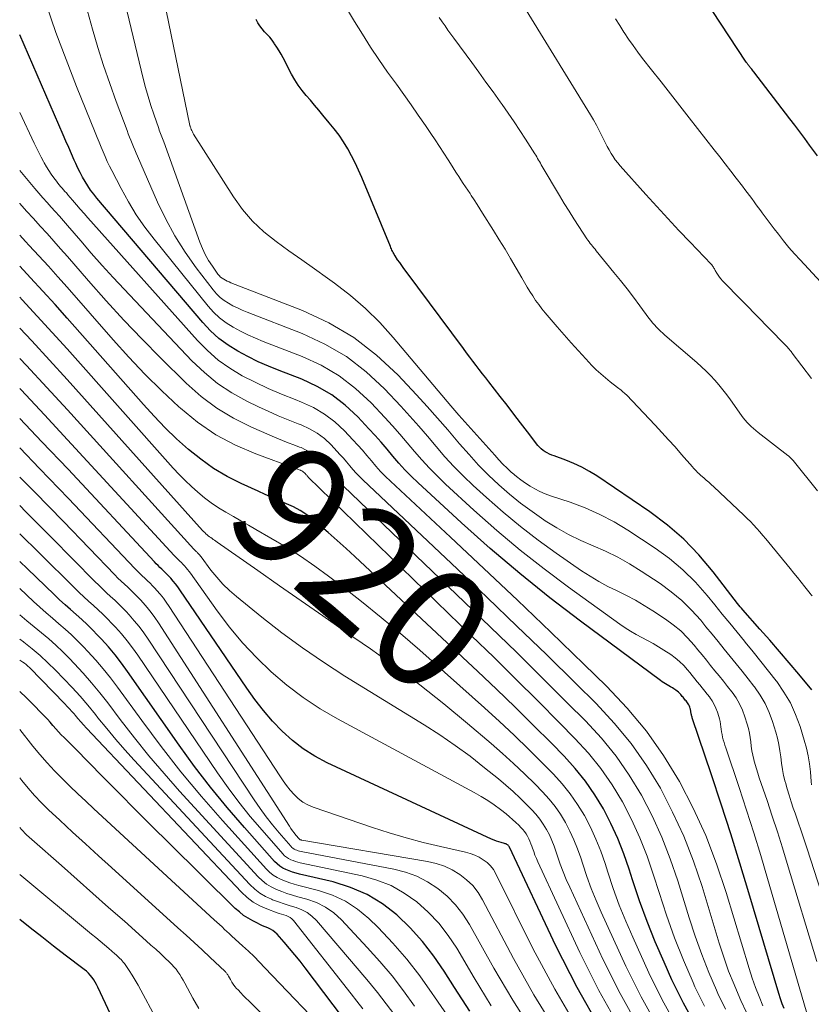
# Model space of a CAD drawing. Units: feet. Extents: x 1955000 to 1960000, y 540000 to 545002.
# Drawn here: x 1955000 to 1955131, y 542208 to 542371 of the extents above; entities that cross this region are included whole.
import ezdxf
from ezdxf.enums import TextEntityAlignment as Align

# ---------------------------------------------------------------- set-up
doc = ezdxf.new("R2010")
doc.units = ezdxf.units.FT
doc.header["$LTSCALE"] = 100
doc.header["$MEASUREMENT"] = 0
for name, color, linetype, lineweight in [('CONTOUR INDEX', 32, 'Continuous', 25), ('CONTOUR INDEX LABEL', 7, 'Continuous', 15), ('CONTOUR INTERMEDIATE', 40, 'Continuous', 15)]:
    doc.layers.add(name, color=color, linetype=linetype, lineweight=lineweight)
doc.styles.add('slant', font='romans.shx', dxfattribs={"oblique": 14.999978})

msp = doc.modelspace()

# ---------------------------------------------------------------- linework, layer by layer
at = {"layer": 'CONTOUR INDEX', "flags": 128}
for points, elevation in [([(1955131.18, 542260.51), (1955129.03, 542263.07), (1955127.43, 542264.95), (1955125.82, 542266.83), (1955124.19, 542268.69), (1955122.55, 542270.55), (1955119.72, 542273.73), (1955119.5, 542273.99), (1955119.28, 542274.25), (1955119.06, 542274.51), (1955118.85, 542274.78), (1955114.82, 542280.04), (1955112.48, 542282.81), (1955109.98, 542285.41), (1955107.24, 542287.76), (1955104.34, 542289.93), (1955095.56, 542295.89), (1955094.33, 542296.65), (1955093.08, 542297.35), (1955091.77, 542297.96), (1955090.43, 542298.5), (1955088.48, 542299.21), (1955088.1, 542299.36), (1955087.72, 542299.52), (1955087.36, 542299.7), (1955087, 542299.9), (1955086.66, 542300.12), (1955086.34, 542300.37), (1955086.06, 542300.65), (1955085.79, 542300.96), (1955084.06, 542303.22), (1955082.94, 542304.68), (1955081.82, 542306.14), (1955080.7, 542307.59), (1955079.57, 542309.04), (1955077.69, 542311.45), (1955077.16, 542312.13), (1955076.63, 542312.82), (1955076.09, 542313.51), (1955075.56, 542314.2), (1955075.03, 542314.89), (1955074.51, 542315.58), (1955073.98, 542316.28), (1955073.46, 542316.97), (1955063.97, 542329.73), (1955063.61, 542330.22), (1955063.26, 542330.71), (1955062.92, 542331.21), (1955062.58, 542331.7), (1955062.15, 542332.35), (1955062.03, 542332.53), (1955061.93, 542332.72), (1955061.83, 542332.9), (1955061.73, 542333.09), (1955061.64, 542333.29), (1955061.55, 542333.48), (1955061.47, 542333.68), (1955061.39, 542333.87), (1955056.65, 542345.33), (1955056.12, 542346.54), (1955055.56, 542347.74), (1955054.95, 542348.91), (1955054.31, 542350.07), (1955053.61, 542351.19), (1955052.88, 542352.29), (1955052.09, 542353.35), (1955051.27, 542354.38), (1955050.21, 542355.63), (1955049.52, 542356.45), (1955048.83, 542357.26), (1955048.13, 542358.08), (1955047.43, 542358.88), (1955046.76, 542359.71), (1955046.13, 542360.57), (1955045.56, 542361.47), (1955045.03, 542362.39), (1955043.61, 542365.12), (1955043.29, 542365.72), (1955042.95, 542366.3), (1955042.59, 542366.87), (1955042.21, 542367.44), (1955042.16, 542367.52), (1955041.79, 542368.02), (1955041.4, 542368.51), (1955040.99, 542368.98), (1955040.56, 542369.44), (1955040.15, 542369.91), (1955039.77, 542370.4), (1955039.44, 542370.93), (1955039.15, 542371.47)], 960), ([(1955132.09, 542348.89), (1955130.8, 542350.65), (1955129.99, 542351.75), (1955129.17, 542352.85), (1955128.34, 542353.95), (1955127.51, 542355.04), (1955121.56, 542362.78), (1955121.45, 542362.93), (1955121.33, 542363.08), (1955121.21, 542363.23), (1955121.09, 542363.38), (1955120.96, 542363.54), (1955120.91, 542363.61), (1955120.85, 542363.68), (1955120.79, 542363.75), (1955120.74, 542363.82), (1955120.68, 542363.89), (1955120.63, 542363.96), (1955120.57, 542364.03), (1955120.52, 542364.1), (1955120.45, 542364.19), (1955120.4, 542364.27), (1955120.34, 542364.35), (1955120.29, 542364.42), (1955114.68, 542372.95)], 980), ([(1955126.58, 542207.71), (1955126.26, 542208.52), (1955125.97, 542209.35), (1955125.7, 542210.19), (1955120.75, 542226.88), (1955119.26, 542231.78), (1955117.74, 542236.67), (1955116.17, 542241.54), (1955114.56, 542246.4), (1955111.37, 542255.85), (1955111.33, 542255.98), (1955111.29, 542256.11), (1955111.25, 542256.24), (1955111.22, 542256.37), (1955111.19, 542256.5), (1955111.16, 542256.63), (1955111.14, 542256.76), (1955111.13, 542256.89), (1955111.11, 542257.02), (1955111.09, 542257.14), (1955111.06, 542257.27), (1955111.03, 542257.4), (1955110.96, 542257.61), (1955110.89, 542257.8), (1955110.81, 542257.98), (1955110.7, 542258.16), (1955110.59, 542258.32), (1955110.46, 542258.49), (1955110.34, 542258.65), (1955110.21, 542258.8), (1955110.09, 542258.95), (1955109.96, 542259.1), (1955109.84, 542259.25), (1955109.72, 542259.41), (1955109.59, 542259.56), (1955109.48, 542259.69), (1955109.3, 542259.9), (1955109.1, 542260.1), (1955108.88, 542260.28), (1955108.65, 542260.45), (1955108.34, 542260.65), (1955108.07, 542260.83), (1955107.78, 542261), (1955107.5, 542261.17), (1955107.21, 542261.33), (1955106.92, 542261.49), (1955106.64, 542261.66), (1955106.36, 542261.84), (1955106.09, 542262.03), (1955092.86, 542271.84), (1955087.78, 542275.74), (1955082.79, 542279.74), (1955077.92, 542283.89), (1955073.14, 542288.15), (1955065.94, 542294.79), (1955064.85, 542295.83), (1955063.8, 542296.91), (1955062.78, 542298.03), (1955061.8, 542299.17), (1955060.83, 542300.33), (1955059.85, 542301.48), (1955058.84, 542302.6), (1955057.82, 542303.72), (1955055.97, 542305.68), (1955053.9, 542307.61), (1955051.69, 542309.32), (1955049.27, 542310.71), (1955046.71, 542311.9), (1955042.98, 542313.33), (1955041.22, 542314.05), (1955039.48, 542314.81), (1955037.78, 542315.65), (1955036.1, 542316.55), (1955034.5, 542317.55), (1955032.99, 542318.67), (1955031.61, 542319.93), (1955030.31, 542321.3), (1955012.78, 542341.9), (1955012.25, 542342.55), (1955011.74, 542343.23), (1955011.27, 542343.92), (1955010.82, 542344.64), (1955010.4, 542345.37), (1955010, 542346.12), (1955009.62, 542346.87), (1955009.27, 542347.64), (1955009.03, 542348.19), (1955008.57, 542349.23), (1955008.11, 542350.28), (1955007.66, 542351.33), (1955007.2, 542352.38), (1955000, 542368.93)], 940), ([(1955111.97, 542204.9), (1955109.91, 542208.64), (1955108.01, 542212.48), (1955106.69, 542215.4), (1955105.24, 542218.75), (1955103.88, 542222.13), (1955102.64, 542225.57), (1955101.49, 542229.03), (1955100.94, 542230.78), (1955100.05, 542233.36), (1955099.05, 542235.9), (1955097.91, 542238.37), (1955096.66, 542240.79), (1955095.24, 542243.12), (1955093.7, 542245.36), (1955091.99, 542247.46), (1955090.16, 542249.48), (1955088.04, 542251.64), (1955085.04, 542254.65), (1955082.02, 542257.64), (1955078.96, 542260.59), (1955075.87, 542263.51), (1955055.51, 542282.58), (1955054.06, 542283.91), (1955052.59, 542285.23), (1955051.1, 542286.52), (1955049.6, 542287.8), (1955048.54, 542288.67), (1955047.52, 542289.44), (1955046.46, 542290.15), (1955045.34, 542290.76), (1955044.18, 542291.3), (1955042.99, 542291.8), (1955041.81, 542292.31), (1955040.63, 542292.83), (1955039.46, 542293.36), (1955036.67, 542294.63), (1955034.34, 542295.82), (1955032.09, 542297.14), (1955029.97, 542298.65), (1955027.93, 542300.29), (1955025.99, 542302.06), (1955024.1, 542303.88), (1955022.28, 542305.77), (1955020.5, 542307.71), (1955007.86, 542322.03), (1955005.86, 542324.27), (1955003.84, 542326.5), (1955001.79, 542328.71), (1955000, 542330.61)], 920), ([(1955096.13, 542204.45), (1955092.32, 542211.21), (1955088.79, 542218.13), (1955081.11, 542234.45), (1955081.04, 542234.57), (1955080.96, 542234.67), (1955080.87, 542234.76), (1955080.77, 542234.84), (1955080.65, 542234.91), (1955080.53, 542234.97), (1955080.41, 542235.02), (1955080.28, 542235.06), (1955079.73, 542235.2), (1955079.33, 542235.32), (1955078.93, 542235.45), (1955078.54, 542235.6), (1955078.15, 542235.77), (1955050.91, 542248.41), (1955048.88, 542249.49), (1955046.94, 542250.7), (1955045.15, 542252.1), (1955043.45, 542253.64), (1955041.87, 542255.32), (1955040.35, 542257.06), (1955038.94, 542258.88), (1955037.59, 542260.75), (1955026.52, 542277.05), (1955026.17, 542277.55), (1955025.8, 542278.03), (1955025.41, 542278.5), (1955025.01, 542278.96), (1955024.77, 542279.23), (1955024.47, 542279.54), (1955024.17, 542279.85), (1955023.86, 542280.15), (1955023.55, 542280.45), (1955023.23, 542280.75), (1955022.92, 542281.05), (1955022.62, 542281.35), (1955022.32, 542281.67), (1955008, 542297), (1955003.68, 542301.57), (1955000, 542305.42)], 900), ([(1955074.51, 542207.31), (1955071.97, 542211.21), (1955070.31, 542213.9), (1955068.58, 542216.42), (1955066.72, 542218.84), (1955064.66, 542221.08), (1955062.47, 542223.22), (1955060.06, 542225.05), (1955057.52, 542226.62), (1955054.77, 542227.79), (1955051.88, 542228.7), (1955046.33, 542229.99), (1955045.76, 542230.14), (1955045.19, 542230.31), (1955044.63, 542230.5), (1955044.08, 542230.72), (1955043.56, 542230.98), (1955043.06, 542231.29), (1955042.62, 542231.66), (1955042.2, 542232.07), (1955037.2, 542237.69), (1955034.36, 542241), (1955031.61, 542244.36), (1955028.97, 542247.82), (1955026.41, 542251.34), (1955017.87, 542263.54), (1955016.86, 542264.92), (1955015.81, 542266.27), (1955014.71, 542267.58), (1955013.57, 542268.85), (1955012.91, 542269.56), (1955012.06, 542270.44), (1955011.19, 542271.3), (1955010.28, 542272.14), (1955009.36, 542272.95), (1955008.44, 542273.76), (1955007.52, 542274.58), (1955006.61, 542275.41), (1955005.72, 542276.26), (1955001.29, 542280.5), (1955000, 542281.73)], 880), ([(1955053.46, 542206.3), (1955047.25, 542214.48), (1955046.42, 542215.56), (1955045.56, 542216.63), (1955044.68, 542217.67), (1955043.79, 542218.71), (1955042.61, 542220.04), (1955042.27, 542220.37), (1955041.91, 542220.66), (1955041.51, 542220.89), (1955041.09, 542221.08), (1955040.65, 542221.25), (1955040.21, 542221.44), (1955039.78, 542221.63), (1955039.36, 542221.84), (1955038.59, 542222.23), (1955037.81, 542222.67), (1955037.07, 542223.15), (1955036.37, 542223.71), (1955035.7, 542224.31), (1955024.7, 542235.16), (1955021.94, 542237.89), (1955019.2, 542240.63), (1955016.46, 542243.38), (1955013.73, 542246.13), (1955009.22, 542250.72), (1955008.76, 542251.19), (1955008.29, 542251.66), (1955007.82, 542252.13), (1955007.36, 542252.59), (1955006.89, 542253.06), (1955006.44, 542253.54), (1955005.99, 542254.02), (1955005.56, 542254.52), (1955005.51, 542254.58), (1955005.05, 542255.11), (1955004.58, 542255.63), (1955004.11, 542256.14), (1955003.63, 542256.64), (1955002.3, 542258.01), (1955001.12, 542259.16), (1955000, 542260.19)], 860), ([(1955016.71, 542203.27), (1955012.93, 542211.27), (1955012.72, 542211.68), (1955012.49, 542212.09), (1955012.25, 542212.48), (1955011.98, 542212.87), (1955011.69, 542213.23), (1955011.38, 542213.57), (1955011.05, 542213.89), (1955010.69, 542214.19), (1955007.54, 542216.59), (1955005.6, 542218.08), (1955003.67, 542219.58), (1955001.74, 542221.09), (1955000, 542222.46)], 840)]:
    msp.add_lwpolyline(points, dxfattribs=dict(at, elevation=elevation))
at = {"layer": 'CONTOUR INTERMEDIATE', "flags": 128}
for points, elevation in [([(1955131.98, 542215.53), (1955127.1, 542231.72), (1955126.3, 542234.35), (1955125.47, 542236.97), (1955124.62, 542239.59), (1955123.75, 542242.19), (1955122.47, 542245.93), (1955122.23, 542246.67), (1955122, 542247.41), (1955121.78, 542248.15), (1955121.58, 542248.9), (1955121.56, 542248.96), (1955121.39, 542249.68), (1955121.24, 542250.41), (1955121.13, 542251.14), (1955121.05, 542251.88), (1955120.95, 542252.61), (1955120.83, 542253.34), (1955120.66, 542254.06), (1955120.47, 542254.78), (1955120.08, 542256.02), (1955119.68, 542257.1), (1955119.21, 542258.15), (1955118.63, 542259.14), (1955117.97, 542260.09), (1955117.91, 542260.16), (1955117.22, 542261.04), (1955116.53, 542261.92), (1955115.83, 542262.79), (1955115.12, 542263.66), (1955114.41, 542264.53), (1955113.7, 542265.4), (1955113, 542266.26), (1955112.29, 542267.13), (1955111.66, 542267.9), (1955110.6, 542269.1), (1955109.46, 542270.23), (1955108.23, 542271.25), (1955106.93, 542272.19), (1955104.86, 542273.55), (1955103.42, 542274.46), (1955101.95, 542275.31), (1955100.45, 542276.1), (1955098.92, 542276.85), (1955097.39, 542277.6), (1955095.89, 542278.4), (1955094.44, 542279.28), (1955093.02, 542280.21), (1955088.85, 542283.1), (1955085.84, 542285.27), (1955082.9, 542287.51), (1955080.06, 542289.88), (1955077.27, 542292.32), (1955075.08, 542294.33), (1955073.47, 542295.86), (1955071.91, 542297.44), (1955070.41, 542299.08), (1955068.97, 542300.76), (1955067.53, 542302.46), (1955066.08, 542304.14), (1955064.6, 542305.8), (1955063.09, 542307.43), (1955060.38, 542310.31), (1955057.35, 542313.14), (1955054.1, 542315.65), (1955050.55, 542317.72), (1955046.8, 542319.47), (1955037.65, 542323.02), (1955036.86, 542323.35), (1955036.08, 542323.7), (1955035.31, 542324.08), (1955034.56, 542324.48), (1955033.85, 542324.94), (1955033.18, 542325.45), (1955032.58, 542326.04), (1955032.03, 542326.68), (1955029.22, 542330.37), (1955027.4, 542332.96), (1955025.71, 542335.62), (1955024.2, 542338.39), (1955022.83, 542341.24), (1955019.5, 542348.81), (1955019.28, 542349.33), (1955019.05, 542349.86), (1955018.83, 542350.39), (1955018.61, 542350.93), (1955018.4, 542351.46), (1955018.19, 542352), (1955017.98, 542352.53), (1955017.78, 542353.07), (1955015.97, 542357.9), (1955014.91, 542360.86), (1955013.89, 542363.84), (1955012.96, 542366.85), (1955012.08, 542369.87), (1955009.32, 542379.87)], 948), ([(1955132.72, 542226.99), (1955130.37, 542234.18), (1955129.88, 542235.65), (1955129.39, 542237.13), (1955128.89, 542238.6), (1955128.38, 542240.07), (1955128.08, 542240.92), (1955127.73, 542241.97), (1955127.4, 542243.03), (1955127.08, 542244.09), (1955126.78, 542245.15), (1955126.75, 542245.26), (1955126.5, 542246.28), (1955126.29, 542247.3), (1955126.13, 542248.33), (1955126.01, 542249.37), (1955125.88, 542250.41), (1955125.7, 542251.44), (1955125.47, 542252.46), (1955125.19, 542253.47), (1955124.65, 542255.22), (1955124.08, 542256.75), (1955123.41, 542258.23), (1955122.59, 542259.63), (1955121.66, 542260.97), (1955121.58, 542261.07), (1955120.61, 542262.32), (1955119.63, 542263.56), (1955118.63, 542264.79), (1955117.64, 542266.02), (1955116.64, 542267.24), (1955115.63, 542268.47), (1955114.64, 542269.69), (1955113.64, 542270.92), (1955112.76, 542272.01), (1955111.25, 542273.7), (1955109.64, 542275.29), (1955107.9, 542276.73), (1955106.06, 542278.07), (1955102.88, 542280.16), (1955100.97, 542281.34), (1955099.02, 542282.44), (1955097.01, 542283.42), (1955094.95, 542284.33), (1955092.9, 542285.23), (1955090.89, 542286.21), (1955088.94, 542287.31), (1955087.03, 542288.49), (1955086.77, 542288.65), (1955084.84, 542289.99), (1955082.95, 542291.39), (1955081.13, 542292.87), (1955079.35, 542294.41), (1955077.64, 542296.03), (1955075.98, 542297.69), (1955074.4, 542299.42), (1955072.85, 542301.2), (1955072.56, 542301.55), (1955070.89, 542303.52), (1955069.2, 542305.48), (1955067.47, 542307.4), (1955065.72, 542309.3), (1955062.59, 542312.63), (1955059.07, 542315.9), (1955055.31, 542318.82), (1955051.2, 542321.22), (1955046.85, 542323.26), (1955034.97, 542327.89), (1955034.67, 542328.02), (1955034.37, 542328.15), (1955034.07, 542328.3), (1955033.78, 542328.45), (1955033.51, 542328.63), (1955033.26, 542328.83), (1955033.03, 542329.07), (1955032.83, 542329.32), (1955031.9, 542330.63), (1955031.29, 542331.57), (1955030.73, 542332.55), (1955030.25, 542333.56), (1955029.82, 542334.61), (1955023.85, 542351.22), (1955023.75, 542351.49), (1955023.64, 542351.77), (1955023.54, 542352.04), (1955023.43, 542352.31), (1955023.33, 542352.58), (1955023.22, 542352.85), (1955023.12, 542353.13), (1955023.03, 542353.4), (1955022.2, 542355.77), (1955021.72, 542357.23), (1955021.26, 542358.7), (1955020.85, 542360.19), (1955020.47, 542361.68), (1955016.47, 542378.32)], 952), ([(1955131.13, 542244.77), (1955131.07, 542245.33), (1955130.94, 542246.89), (1955130.78, 542248.22), (1955130.57, 542249.54), (1955130.27, 542250.85), (1955129.91, 542252.14), (1955129.21, 542254.42), (1955128.48, 542256.4), (1955127.62, 542258.31), (1955126.55, 542260.12), (1955125.35, 542261.85), (1955125.25, 542261.98), (1955123.99, 542263.59), (1955122.72, 542265.19), (1955121.44, 542266.79), (1955120.15, 542268.37), (1955120.02, 542268.53), (1955118.79, 542270.03), (1955117.57, 542271.54), (1955116.34, 542273.04), (1955115.12, 542274.55), (1955113.85, 542276.12), (1955111.9, 542278.31), (1955109.82, 542280.36), (1955107.57, 542282.22), (1955105.2, 542283.94), (1955100.69, 542286.91), (1955098.42, 542288.28), (1955096.08, 542289.53), (1955093.65, 542290.6), (1955091.17, 542291.53), (1955087.87, 542292.63), (1955087, 542292.96), (1955086.15, 542293.32), (1955085.32, 542293.74), (1955084.51, 542294.19), (1955083.74, 542294.7), (1955082.98, 542295.23), (1955082.25, 542295.81), (1955081.54, 542296.41), (1955081.45, 542296.49), (1955080.72, 542297.17), (1955080.01, 542297.86), (1955079.32, 542298.58), (1955078.65, 542299.31), (1955072.71, 542305.97), (1955072.38, 542306.35), (1955072.05, 542306.73), (1955071.72, 542307.11), (1955071.39, 542307.49), (1955061.86, 542318.83), (1955059.63, 542321.29), (1955057.28, 542323.62), (1955054.77, 542325.78), (1955052.14, 542327.81), (1955050.96, 542328.65), (1955048.84, 542330.16), (1955046.71, 542331.67), (1955044.59, 542333.18), (1955042.46, 542334.69), (1955040.44, 542336.3), (1955038.57, 542338.05), (1955036.91, 542340.01), (1955035.4, 542342.1), (1955028.8, 542352.49), (1955028.69, 542352.68), (1955028.59, 542352.87), (1955028.5, 542353.07), (1955028.42, 542353.27), (1955028.26, 542353.68), (1955028.25, 542353.71), (1955028.22, 542353.81), (1955028.21, 542353.83), (1955028.21, 542353.85), (1955028.2, 542353.87), (1955028.2, 542353.89), (1955023.46, 542376.76)], 956), ([(1955130.59, 542206.05), (1955123.84, 542229.28), (1955122.72, 542233.06), (1955121.57, 542236.82), (1955120.36, 542240.57), (1955119.13, 542244.3), (1955116.91, 542250.91), (1955116.77, 542251.34), (1955116.63, 542251.77), (1955116.51, 542252.2), (1955116.39, 542252.64), (1955116.39, 542252.67), (1955116.29, 542253.09), (1955116.2, 542253.52), (1955116.14, 542253.95), (1955116.09, 542254.38), (1955116.03, 542254.81), (1955115.96, 542255.24), (1955115.86, 542255.67), (1955115.75, 542256.09), (1955115.52, 542256.81), (1955115.29, 542257.45), (1955115.01, 542258.07), (1955114.66, 542258.65), (1955114.28, 542259.21), (1955114.25, 542259.25), (1955113.84, 542259.77), (1955113.43, 542260.28), (1955113.02, 542260.8), (1955112.61, 542261.31), (1955112.19, 542261.82), (1955111.77, 542262.33), (1955111.36, 542262.84), (1955110.94, 542263.35), (1955110.57, 542263.8), (1955109.95, 542264.51), (1955109.28, 542265.17), (1955108.55, 542265.77), (1955107.79, 542266.32), (1955106.67, 542267.06), (1955105.78, 542267.62), (1955104.87, 542268.17), (1955103.95, 542268.68), (1955103.01, 542269.17), (1955102.08, 542269.66), (1955101.16, 542270.18), (1955100.27, 542270.75), (1955099.4, 542271.34), (1955090.87, 542277.48), (1955086.82, 542280.51), (1955082.85, 542283.63), (1955078.99, 542286.89), (1955075.21, 542290.24), (1955070.5, 542294.56), (1955069.16, 542295.85), (1955067.85, 542297.17), (1955066.6, 542298.55), (1955065.38, 542299.97), (1955064.18, 542301.4), (1955062.97, 542302.81), (1955061.72, 542304.2), (1955060.46, 542305.57), (1955058.18, 542308), (1955055.62, 542310.37), (1955052.9, 542312.49), (1955049.91, 542314.21), (1955046.75, 542315.69), (1955040.31, 542318.17), (1955039.04, 542318.69), (1955037.78, 542319.25), (1955036.55, 542319.86), (1955035.33, 542320.51), (1955034.18, 542321.25), (1955033.09, 542322.06), (1955032.11, 542323), (1955031.19, 542324.01), (1955022.26, 542335.07), (1955020.74, 542337.07), (1955019.3, 542339.13), (1955018, 542341.28), (1955016.78, 542343.48), (1955015.25, 542346.44), (1955014.87, 542347.2), (1955014.5, 542347.98), (1955014.15, 542348.76), (1955013.81, 542349.55), (1955013.48, 542350.34), (1955013.15, 542351.14), (1955012.83, 542351.93), (1955012.51, 542352.73), (1955009.43, 542360.35), (1955007.69, 542364.82), (1955006.01, 542369.32), (1955004.45, 542373.86)], 944), ([(1955131.2, 542276.04), (1955131.03, 542276.24), (1955130.87, 542276.45), (1955129.99, 542277.55), (1955129.38, 542278.3), (1955128.77, 542279.06), (1955128.16, 542279.81), (1955127.55, 542280.56), (1955124.02, 542284.89), (1955123.53, 542285.48), (1955123.04, 542286.06), (1955122.55, 542286.64), (1955122.04, 542287.22), (1955121.53, 542287.78), (1955121.01, 542288.33), (1955120.47, 542288.87), (1955119.92, 542289.4), (1955114.93, 542294.1), (1955114.52, 542294.48), (1955114.1, 542294.85), (1955113.69, 542295.22), (1955113.27, 542295.59), (1955112.8, 542295.99), (1955112.61, 542296.16), (1955112.43, 542296.32), (1955112.25, 542296.49), (1955112.08, 542296.67), (1955111.9, 542296.85), (1955111.74, 542297.03), (1955111.57, 542297.21), (1955111.41, 542297.4), (1955109.6, 542299.47), (1955108.52, 542300.69), (1955107.44, 542301.9), (1955106.34, 542303.1), (1955105.22, 542304.28), (1955100.45, 542309.31), (1955100.28, 542309.48), (1955100.11, 542309.64), (1955099.94, 542309.79), (1955099.76, 542309.95), (1955099.57, 542310.09), (1955099.38, 542310.24), (1955099.2, 542310.39), (1955099.01, 542310.53), (1955097.77, 542311.48), (1955096.98, 542312.12), (1955096.22, 542312.78), (1955095.48, 542313.48), (1955094.76, 542314.2), (1955093.72, 542315.3), (1955092.51, 542316.61), (1955091.32, 542317.92), (1955090.14, 542319.25), (1955088.98, 542320.59), (1955087.03, 542322.89), (1955086.48, 542323.57), (1955085.94, 542324.26), (1955085.43, 542324.96), (1955084.94, 542325.69), (1955084.47, 542326.42), (1955084.01, 542327.16), (1955083.56, 542327.91), (1955083.12, 542328.67), (1955082.19, 542330.31), (1955081.28, 542331.88), (1955080.36, 542333.45), (1955079.41, 542335), (1955078.46, 542336.54), (1955076.66, 542339.4), (1955076.2, 542340.13), (1955075.73, 542340.86), (1955075.25, 542341.59), (1955074.77, 542342.32), (1955074.57, 542342.63), (1955074.19, 542343.19), (1955073.81, 542343.76), (1955073.43, 542344.33), (1955073.06, 542344.9), (1955072.69, 542345.47), (1955072.32, 542346.04), (1955071.95, 542346.62), (1955071.59, 542347.19), (1955070.93, 542348.25), (1955070.24, 542349.35), (1955069.53, 542350.44), (1955068.81, 542351.53), (1955068.08, 542352.6), (1955067.19, 542353.9), (1955065.99, 542355.62), (1955064.8, 542357.33), (1955063.59, 542359.04), (1955062.38, 542360.74), (1955060.93, 542362.76), (1955059.49, 542364.82), (1955058.09, 542366.89), (1955056.74, 542369.01), (1955055.43, 542371.14), (1955053.79, 542373.88)], 964), ([(1955132.09, 542293.43), (1955128.05, 542298.45), (1955127.95, 542298.56), (1955127.85, 542298.68), (1955127.75, 542298.79), (1955127.64, 542298.9), (1955127.53, 542299.01), (1955127.42, 542299.11), (1955127.3, 542299.21), (1955127.18, 542299.3), (1955122.27, 542303.11), (1955121.88, 542303.42), (1955121.51, 542303.74), (1955121.14, 542304.07), (1955120.78, 542304.42), (1955120.44, 542304.77), (1955120.11, 542305.14), (1955119.8, 542305.53), (1955119.5, 542305.93), (1955117.7, 542308.48), (1955117.08, 542309.32), (1955116.45, 542310.15), (1955115.78, 542310.96), (1955115.1, 542311.75), (1955114.39, 542312.52), (1955113.67, 542313.27), (1955112.91, 542313.98), (1955112.13, 542314.68), (1955106.85, 542319.21), (1955106.49, 542319.53), (1955106.13, 542319.86), (1955105.79, 542320.2), (1955105.45, 542320.55), (1955105.12, 542320.9), (1955104.8, 542321.27), (1955104.5, 542321.64), (1955104.2, 542322.03), (1955102.69, 542324.07), (1955101.63, 542325.47), (1955100.56, 542326.86), (1955099.48, 542328.24), (1955098.38, 542329.6), (1955095.47, 542333.18), (1955095.27, 542333.42), (1955095.07, 542333.66), (1955094.87, 542333.91), (1955094.67, 542334.15), (1955094.48, 542334.4), (1955094.29, 542334.65), (1955094.1, 542334.91), (1955093.93, 542335.17), (1955092.61, 542337.17), (1955091.78, 542338.44), (1955090.97, 542339.71), (1955090.18, 542341), (1955089.4, 542342.3), (1955086.53, 542347.15), (1955086.37, 542347.41), (1955086.22, 542347.67), (1955086.07, 542347.94), (1955085.92, 542348.2), (1955085.76, 542348.46), (1955085.61, 542348.72), (1955085.45, 542348.98), (1955085.29, 542349.23), (1955083.76, 542351.64), (1955082.82, 542353.09), (1955081.86, 542354.54), (1955080.89, 542355.96), (1955079.89, 542357.38), (1955079.56, 542357.84), (1955078.39, 542359.47), (1955077.21, 542361.11), (1955076.02, 542362.73), (1955074.84, 542364.36), (1955071.89, 542368.37), (1955071.4, 542369.04), (1955070.91, 542369.72), (1955070.43, 542370.4), (1955069.95, 542371.09), (1955069.48, 542371.78)], 968), ([(1955131.13, 542312.04), (1955127.93, 542316.23), (1955127.84, 542316.36), (1955127.74, 542316.48), (1955127.64, 542316.6), (1955127.54, 542316.72), (1955127.44, 542316.84), (1955127.33, 542316.96), (1955127.23, 542317.07), (1955127.12, 542317.19), (1955125.8, 542318.55), (1955125.04, 542319.35), (1955124.27, 542320.14), (1955123.5, 542320.93), (1955122.73, 542321.72), (1955116.37, 542328.22), (1955116.1, 542328.52), (1955115.85, 542328.82), (1955115.63, 542329.15), (1955115.42, 542329.49), (1955115.18, 542329.92), (1955115.11, 542330.05), (1955115.03, 542330.18), (1955114.95, 542330.32), (1955114.88, 542330.45), (1955114.79, 542330.58), (1955114.71, 542330.7), (1955114.61, 542330.82), (1955114.51, 542330.94), (1955111, 542334.6), (1955109.14, 542336.55), (1955107.31, 542338.52), (1955105.49, 542340.5), (1955103.68, 542342.49), (1955099.43, 542347.24), (1955099.02, 542347.73), (1955098.62, 542348.23), (1955098.26, 542348.76), (1955097.92, 542349.3), (1955097.6, 542349.86), (1955097.3, 542350.42), (1955097, 542350.98), (1955096.72, 542351.56), (1955096.41, 542352.2), (1955095.97, 542353.09), (1955095.5, 542353.97), (1955095.01, 542354.83), (1955094.51, 542355.69), (1955083.84, 542373.01)], 972), ([(1955132.67, 542327.96), (1955129.24, 542331.65), (1955128.3, 542332.68), (1955127.38, 542333.74), (1955126.49, 542334.82), (1955125.62, 542335.91), (1955124.91, 542336.82), (1955124.41, 542337.47), (1955123.91, 542338.13), (1955123.42, 542338.79), (1955122.94, 542339.46), (1955122.72, 542339.76), (1955122.35, 542340.28), (1955121.97, 542340.79), (1955121.6, 542341.3), (1955121.22, 542341.82), (1955120.84, 542342.33), (1955120.46, 542342.83), (1955120.08, 542343.34), (1955119.69, 542343.85), (1955118.65, 542345.2), (1955117.74, 542346.37), (1955116.83, 542347.55), (1955115.92, 542348.72), (1955115, 542349.89), (1955110.86, 542355.17), (1955109.3, 542357.16), (1955107.74, 542359.15), (1955106.19, 542361.14), (1955104.63, 542363.13), (1955103.14, 542365.03), (1955102.34, 542366.08), (1955101.56, 542367.14), (1955100.81, 542368.23), (1955100.08, 542369.33), (1955100.06, 542369.35), (1955099.36, 542370.46), (1955098.66, 542371.57)], 976), ([(1955123.07, 542208.18), (1955122.43, 542209.7), (1955121.83, 542211.23), (1955121.29, 542212.78), (1955120.78, 542214.35), (1955116.99, 542226.95), (1955115.39, 542231.69), (1955113.6, 542236.35), (1955111.51, 542240.88), (1955109.23, 542245.33), (1955106.62, 542249.59), (1955103.77, 542253.66), (1955100.58, 542257.47), (1955097.16, 542261.11), (1955093.42, 542264.75), (1955087.93, 542270.05), (1955082.42, 542275.32), (1955076.88, 542280.56), (1955071.31, 542285.78), (1955061.39, 542295.02), (1955060.56, 542295.82), (1955059.75, 542296.65), (1955058.98, 542297.5), (1955058.23, 542298.38), (1955057.49, 542299.27), (1955056.74, 542300.15), (1955055.97, 542301.01), (1955055.18, 542301.86), (1955053.76, 542303.37), (1955052.18, 542304.84), (1955050.48, 542306.15), (1955048.63, 542307.22), (1955046.66, 542308.12), (1955045.59, 542308.53), (1955043.36, 542309.42), (1955041.16, 542310.37), (1955039, 542311.41), (1955036.86, 542312.49), (1955034.82, 542313.72), (1955032.89, 542315.09), (1955031.1, 542316.64), (1955029.43, 542318.33), (1955011.3, 542338.61), (1955010.65, 542339.33), (1955010.01, 542340.06), (1955009.38, 542340.8), (1955008.75, 542341.54), (1955007.96, 542342.46), (1955007.73, 542342.74), (1955007.49, 542343.01), (1955007.25, 542343.28), (1955007.01, 542343.55), (1955006.77, 542343.83), (1955006.53, 542344.1), (1955006.31, 542344.39), (1955006.08, 542344.67), (1955005.65, 542345.26), (1955005.22, 542345.85), (1955004.81, 542346.46), (1955004.43, 542347.08), (1955004.07, 542347.71), (1955003.95, 542347.93), (1955003.54, 542348.68), (1955003.15, 542349.44), (1955002.76, 542350.21), (1955002.39, 542350.98), (1955000, 542356.06)], 936), ([(1955120.37, 542207.08), (1955119.4, 542209.06), (1955119.22, 542209.46), (1955118.28, 542211.69), (1955117.39, 542213.94), (1955116.59, 542216.23), (1955115.84, 542218.53), (1955112.99, 542227.91), (1955111.56, 542232.11), (1955109.97, 542236.24), (1955108.11, 542240.25), (1955106.08, 542244.2), (1955103.77, 542247.97), (1955101.26, 542251.59), (1955098.45, 542254.98), (1955095.44, 542258.22), (1955092.07, 542261.54), (1955087.21, 542266.31), (1955082.33, 542271.05), (1955077.42, 542275.77), (1955072.48, 542280.46), (1955056.84, 542295.24), (1955056.27, 542295.81), (1955055.71, 542296.38), (1955055.18, 542296.98), (1955054.66, 542297.59), (1955054.14, 542298.21), (1955053.62, 542298.82), (1955053.09, 542299.41), (1955052.54, 542300.01), (1955051.56, 542301.06), (1955050.46, 542302.08), (1955049.28, 542302.99), (1955047.99, 542303.72), (1955046.62, 542304.35), (1955046.12, 542304.54), (1955044.46, 542305.19), (1955042.8, 542305.87), (1955041.17, 542306.6), (1955039.55, 542307.36), (1955037.62, 542308.29), (1955035.13, 542309.67), (1955032.77, 542311.21), (1955030.58, 542313), (1955028.52, 542314.95), (1955017.31, 542326.8), (1955015.47, 542328.77), (1955013.65, 542330.76), (1955011.86, 542332.77), (1955010.1, 542334.8), (1955007.92, 542337.34), (1955007.25, 542338.12), (1955006.58, 542338.89), (1955005.9, 542339.65), (1955005.21, 542340.41), (1955004.53, 542341.17), (1955003.85, 542341.94), (1955003.18, 542342.71), (1955002.52, 542343.49), (1955000, 542346.49)], 932), ([(1955116.88, 542207.61), (1955115.61, 542210.2), (1955115.36, 542210.75), (1955114.11, 542213.7), (1955112.93, 542216.67), (1955111.86, 542219.69), (1955110.86, 542222.73), (1955108.98, 542228.87), (1955107.73, 542232.53), (1955106.33, 542236.12), (1955104.71, 542239.63), (1955102.94, 542243.06), (1955100.93, 542246.35), (1955098.75, 542249.52), (1955096.31, 542252.49), (1955093.7, 542255.33), (1955090.73, 542258.29), (1955086.49, 542262.5), (1955082.24, 542266.7), (1955077.96, 542270.86), (1955073.66, 542275.01), (1955052.31, 542295.48), (1955051.99, 542295.8), (1955051.68, 542296.12), (1955051.38, 542296.46), (1955051.09, 542296.8), (1955050.8, 542297.14), (1955050.51, 542297.49), (1955050.21, 542297.82), (1955049.9, 542298.15), (1955049.35, 542298.74), (1955048.73, 542299.31), (1955048.07, 542299.82), (1955047.35, 542300.23), (1955046.58, 542300.58), (1955046.31, 542300.68), (1955045.37, 542301.04), (1955044.44, 542301.4), (1955043.52, 542301.78), (1955042.59, 542302.17), (1955038.36, 542303.99), (1955035.43, 542305.44), (1955032.63, 542307.1), (1955030.04, 542309.07), (1955027.58, 542311.23), (1955023.34, 542315.43), (1955020.27, 542318.53), (1955017.25, 542321.68), (1955014.3, 542324.91), (1955011.41, 542328.17), (1955007.89, 542332.23), (1955006.78, 542333.5), (1955005.66, 542334.76), (1955004.53, 542336.01), (1955003.4, 542337.25), (1955002.26, 542338.49), (1955001.13, 542339.74), (1955000.02, 542341.01), (1955000, 542341.03)], 928), ([(1955113.4, 542208.12), (1955111.81, 542211.34), (1955111.49, 542212.05), (1955109.92, 542215.71), (1955108.45, 542219.41), (1955107.11, 542223.16), (1955105.86, 542226.94), (1955104.96, 542229.83), (1955103.89, 542232.94), (1955102.69, 542236.01), (1955101.31, 542239), (1955099.8, 542241.93), (1955098.08, 542244.74), (1955096.23, 542247.44), (1955094.16, 542249.98), (1955091.94, 542252.42), (1955089.39, 542255.01), (1955085.77, 542258.65), (1955082.14, 542262.27), (1955078.49, 542265.87), (1955074.82, 542269.45), (1955047.78, 542295.72), (1955047.72, 542295.79), (1955047.65, 542295.86), (1955047.58, 542295.93), (1955047.52, 542296.01), (1955047.46, 542296.08), (1955047.4, 542296.16), (1955047.33, 542296.23), (1955047.27, 542296.3), (1955047.15, 542296.43), (1955047.01, 542296.55), (1955046.87, 542296.66), (1955046.71, 542296.75), (1955046.55, 542296.82), (1955046.49, 542296.84), (1955046.29, 542296.92), (1955046.09, 542296.99), (1955045.89, 542297.06), (1955045.68, 542297.14), (1955039.09, 542299.54), (1955035.71, 542301.01), (1955032.48, 542302.72), (1955029.46, 542304.79), (1955026.6, 542307.11), (1955026.34, 542307.34), (1955023.51, 542310.01), (1955020.74, 542312.74), (1955018.07, 542315.57), (1955015.46, 542318.45), (1955007.87, 542327.13), (1955006.32, 542328.88), (1955004.75, 542330.63), (1955003.16, 542332.36), (1955001.57, 542334.07), (1955000.95, 542334.73), (1955000, 542335.75)], 924), ([(1955108.82, 542204.81), (1955106.41, 542209.16), (1955104.2, 542213.62), (1955101.51, 542219.52), (1955100.35, 542222.18), (1955099.27, 542224.86), (1955098.28, 542227.59), (1955097.36, 542230.33), (1955096.92, 542231.73), (1955096.21, 542233.77), (1955095.41, 542235.78), (1955094.5, 542237.74), (1955093.51, 542239.66), (1955092.39, 542241.5), (1955091.17, 542243.27), (1955089.82, 542244.94), (1955088.37, 542246.53), (1955086.69, 542248.24), (1955084.31, 542250.62), (1955081.89, 542252.96), (1955079.43, 542255.25), (1955076.94, 542257.52), (1955066.24, 542267.04), (1955063.07, 542269.79), (1955059.86, 542272.49), (1955056.59, 542275.12), (1955053.28, 542277.69), (1955051.16, 542279.29), (1955048.85, 542280.98), (1955046.49, 542282.61), (1955044.07, 542284.14), (1955041.61, 542285.62), (1955039.11, 542287.04), (1955037.87, 542287.76), (1955036.62, 542288.47), (1955035.38, 542289.18), (1955034.14, 542289.89), (1955032.92, 542290.64), (1955031.73, 542291.43), (1955030.59, 542292.29), (1955029.49, 542293.2), (1955028.43, 542294.16), (1955027.4, 542295.14), (1955026.4, 542296.16), (1955025.43, 542297.21), (1955007.86, 542316.94), (1955005.4, 542319.66), (1955002.92, 542322.37), (1955000.42, 542325.05), (1955000, 542325.49)], 916), ([(1955105.67, 542204.72), (1955102.92, 542209.68), (1955100.39, 542214.76), (1955096.3, 542223.66), (1955095.45, 542225.62), (1955094.64, 542227.6), (1955093.9, 542229.61), (1955093.22, 542231.64), (1955092.89, 542232.69), (1955092.36, 542234.19), (1955091.77, 542235.67), (1955091.1, 542237.1), (1955090.37, 542238.52), (1955089.54, 542239.88), (1955088.65, 542241.18), (1955087.65, 542242.41), (1955086.58, 542243.59), (1955085.34, 542244.85), (1955083.58, 542246.59), (1955081.79, 542248.3), (1955079.95, 542249.96), (1955078.08, 542251.59), (1955074.14, 542254.93), (1955070.24, 542258.15), (1955066.27, 542261.29), (1955062.21, 542264.31), (1955058.09, 542267.25), (1955053.81, 542270.22), (1955050.22, 542272.72), (1955046.62, 542275.22), (1955043.03, 542277.72), (1955039.45, 542280.23), (1955032.7, 542284.96), (1955032.48, 542285.11), (1955032.27, 542285.26), (1955032.06, 542285.4), (1955031.85, 542285.54), (1955031.64, 542285.69), (1955031.43, 542285.84), (1955031.23, 542286), (1955031.03, 542286.16), (1955030.83, 542286.34), (1955030.64, 542286.51), (1955030.46, 542286.7), (1955030.29, 542286.89), (1955007.86, 542311.85), (1955004.95, 542315.06), (1955002.01, 542318.25), (1955000, 542320.38)], 912), ([(1955102.51, 542204.63), (1955099.42, 542210.19), (1955096.57, 542215.89), (1955091.07, 542227.82), (1955090.51, 542229.08), (1955089.99, 542230.36), (1955089.51, 542231.65), (1955089.07, 542232.96), (1955088.85, 542233.63), (1955088.51, 542234.6), (1955088.13, 542235.55), (1955087.7, 542236.48), (1955087.23, 542237.38), (1955086.7, 542238.26), (1955086.12, 542239.1), (1955085.48, 542239.89), (1955084.79, 542240.64), (1955084, 542241.45), (1955082.86, 542242.57), (1955081.7, 542243.66), (1955080.5, 542244.71), (1955079.29, 542245.73), (1955076.99, 542247.59), (1955074.57, 542249.48), (1955072.11, 542251.3), (1955069.58, 542253.02), (1955067, 542254.68), (1955053.85, 542262.76), (1955050.3, 542265.05), (1955046.81, 542267.42), (1955043.41, 542269.93), (1955040.08, 542272.53), (1955035.89, 542275.93), (1955034.74, 542276.94), (1955033.65, 542278), (1955032.63, 542279.13), (1955031.67, 542280.32), (1955030.03, 542282.49), (1955029.93, 542282.63), (1955029.82, 542282.76), (1955029.71, 542282.89), (1955029.59, 542283.02), (1955029.52, 542283.09), (1955029.44, 542283.18), (1955029.36, 542283.27), (1955029.27, 542283.35), (1955029.19, 542283.43), (1955029.1, 542283.52), (1955029.02, 542283.6), (1955028.93, 542283.69), (1955028.85, 542283.78), (1955007.89, 542306.85), (1955004.51, 542310.53), (1955001.11, 542314.17), (1955000, 542315.34)], 908), ([(1955099.36, 542204.54), (1955095.92, 542210.7), (1955092.74, 542217.02), (1955085.8, 542231.99), (1955085.55, 542232.55), (1955085.32, 542233.12), (1955085.11, 542233.7), (1955084.91, 542234.28), (1955084.81, 542234.58), (1955084.65, 542235.01), (1955084.48, 542235.43), (1955084.29, 542235.84), (1955084.08, 542236.25), (1955083.85, 542236.64), (1955083.59, 542237.01), (1955083.31, 542237.36), (1955083, 542237.7), (1955082.65, 542238.06), (1955082.14, 542238.55), (1955081.62, 542239.03), (1955081.09, 542239.49), (1955080.54, 542239.94), (1955079.61, 542240.66), (1955078.57, 542241.43), (1955077.51, 542242.16), (1955076.41, 542242.84), (1955075.28, 542243.48), (1955052.65, 542255.66), (1955049.74, 542257.37), (1955046.92, 542259.21), (1955044.24, 542261.26), (1955041.66, 542263.45), (1955039.24, 542265.81), (1955036.92, 542268.27), (1955034.76, 542270.86), (1955032.71, 542273.56), (1955028.28, 542279.78), (1955028.05, 542280.09), (1955027.81, 542280.4), (1955027.56, 542280.7), (1955027.3, 542280.99), (1955027.14, 542281.16), (1955026.96, 542281.36), (1955026.77, 542281.56), (1955026.57, 542281.75), (1955026.37, 542281.94), (1955026.17, 542282.13), (1955025.97, 542282.33), (1955025.78, 542282.52), (1955025.59, 542282.72), (1955007.94, 542301.9), (1955004.09, 542306.03), (1955000.22, 542310.13), (1955000, 542310.36)], 904), ([(1955092.5, 542204.29), (1955088.62, 542210.91), (1955084.99, 542217.68), (1955078.84, 542230.04), (1955078.43, 542230.72), (1955077.96, 542231.34), (1955077.39, 542231.88), (1955076.77, 542232.37), (1955076.07, 542232.77), (1955075.35, 542233.12), (1955074.6, 542233.39), (1955073.83, 542233.61), (1955069.68, 542234.54), (1955066.83, 542235.23), (1955064, 542235.98), (1955061.19, 542236.82), (1955058.4, 542237.72), (1955048.59, 542241.07), (1955047.71, 542241.45), (1955046.88, 542241.91), (1955046.13, 542242.49), (1955045.43, 542243.16), (1955044.79, 542243.89), (1955044.17, 542244.65), (1955043.6, 542245.44), (1955043.05, 542246.24), (1955024.75, 542274.31), (1955024.28, 542275), (1955023.79, 542275.67), (1955023.26, 542276.31), (1955022.72, 542276.94), (1955022.39, 542277.3), (1955021.99, 542277.72), (1955021.58, 542278.15), (1955021.15, 542278.56), (1955020.72, 542278.96), (1955020.29, 542279.36), (1955019.87, 542279.77), (1955019.45, 542280.18), (1955019.04, 542280.6), (1955008.09, 542292.14), (1955003.29, 542297.14), (1955000, 542300.53)], 896), ([(1955088.76, 542204.09), (1955085.15, 542209.99), (1955081.75, 542216.03), (1955076.65, 542225.74), (1955075.89, 542226.95), (1955075.02, 542228.08), (1955073.99, 542229.06), (1955072.86, 542229.94), (1955071.61, 542230.67), (1955070.32, 542231.28), (1955068.96, 542231.72), (1955067.55, 542232.05), (1955046.71, 542235.6), (1955046.65, 542235.62), (1955046.59, 542235.63), (1955046.52, 542235.65), (1955046.46, 542235.68), (1955046.4, 542235.71), (1955046.35, 542235.74), (1955046.3, 542235.79), (1955046.26, 542235.83), (1955045.74, 542236.43), (1955045.45, 542236.79), (1955045.17, 542237.15), (1955044.9, 542237.52), (1955044.65, 542237.9), (1955022.99, 542271.58), (1955022.39, 542272.45), (1955021.78, 542273.3), (1955021.11, 542274.12), (1955020.42, 542274.91), (1955020.01, 542275.36), (1955019.5, 542275.9), (1955018.98, 542276.44), (1955018.44, 542276.95), (1955017.89, 542277.46), (1955017.35, 542277.97), (1955016.8, 542278.48), (1955016.27, 542279), (1955015.75, 542279.53), (1955007.23, 542288.34), (1955002.43, 542293.26), (1955000, 542295.72)], 892), ([(1955084.95, 542203.89), (1955081.64, 542209.09), (1955078.51, 542214.4), (1955074.48, 542221.64), (1955073.39, 542223.34), (1955072.17, 542224.92), (1955070.76, 542226.33), (1955069.22, 542227.62), (1955067.52, 542228.7), (1955065.76, 542229.62), (1955063.88, 542230.3), (1955061.93, 542230.81), (1955046.59, 542233.74), (1955046.35, 542233.79), (1955046.12, 542233.86), (1955045.89, 542233.93), (1955045.67, 542234.02), (1955045.45, 542234.13), (1955045.25, 542234.26), (1955045.07, 542234.41), (1955044.91, 542234.58), (1955042.98, 542236.81), (1955041.88, 542238.12), (1955040.83, 542239.47), (1955039.82, 542240.85), (1955038.85, 542242.26), (1955021.26, 542268.89), (1955020.54, 542269.93), (1955019.78, 542270.95), (1955018.97, 542271.93), (1955018.14, 542272.89), (1955017.64, 542273.43), (1955017.02, 542274.08), (1955016.38, 542274.73), (1955015.73, 542275.35), (1955015.06, 542275.96), (1955014.39, 542276.57), (1955013.73, 542277.19), (1955013.08, 542277.82), (1955012.43, 542278.45), (1955005.25, 542285.72), (1955001.01, 542289.98), (1955000, 542290.99)], 888), ([(1955078.09, 542208.19), (1955075.25, 542212.79), (1955072.37, 542217.7), (1955070.96, 542219.83), (1955069.41, 542221.84), (1955067.65, 542223.67), (1955065.76, 542225.38), (1955063.68, 542226.83), (1955061.5, 542228.07), (1955059.16, 542228.99), (1955056.72, 542229.69), (1955046.46, 542231.87), (1955046.05, 542231.97), (1955045.65, 542232.08), (1955045.26, 542232.22), (1955044.87, 542232.37), (1955044.5, 542232.56), (1955044.16, 542232.77), (1955043.84, 542233.03), (1955043.55, 542233.32), (1955040.13, 542237.23), (1955038.19, 542239.52), (1955036.31, 542241.87), (1955034.52, 542244.28), (1955032.78, 542246.74), (1955019.56, 542266.21), (1955018.69, 542267.42), (1955017.79, 542268.61), (1955016.84, 542269.75), (1955015.85, 542270.87), (1955015.27, 542271.49), (1955014.54, 542272.26), (1955013.79, 542273.02), (1955013.01, 542273.75), (1955012.22, 542274.46), (1955011.42, 542275.17), (1955010.63, 542275.89), (1955009.86, 542276.62), (1955009.09, 542277.36), (1955003.28, 542283.1), (1955000, 542286.32)], 884), ([(1955070.88, 542206.44), (1955068.69, 542209.65), (1955068.31, 542210.23), (1955066.27, 542213.13), (1955064.12, 542215.92), (1955061.79, 542218.57), (1955059.34, 542221.12), (1955057.79, 542222.64), (1955055.93, 542224.19), (1955053.94, 542225.51), (1955051.77, 542226.51), (1955049.48, 542227.28), (1955046.2, 542228.11), (1955045.46, 542228.31), (1955044.73, 542228.54), (1955044, 542228.8), (1955043.29, 542229.07), (1955042.61, 542229.41), (1955041.97, 542229.8), (1955041.38, 542230.28), (1955040.84, 542230.8), (1955033.6, 542238.83), (1955030.09, 542242.85), (1955026.68, 542246.93), (1955023.4, 542251.13), (1955020.2, 542255.4), (1955016.21, 542260.91), (1955015.05, 542262.45), (1955013.85, 542263.96), (1955012.59, 542265.42), (1955011.3, 542266.85), (1955010.56, 542267.62), (1955009.59, 542268.62), (1955008.59, 542269.59), (1955007.55, 542270.53), (1955006.5, 542271.44), (1955005.43, 542272.35), (1955004.37, 542273.26), (1955003.33, 542274.19), (1955002.29, 542275.13), (1955000, 542277.24)], 876), ([(1955065.39, 542208.13), (1955063.56, 542210.66), (1955061.65, 542213.13), (1955059.64, 542215.51), (1955057.55, 542217.84), (1955053.26, 542222.43), (1955052, 542223.56), (1955050.66, 542224.53), (1955049.16, 542225.26), (1955047.57, 542225.84), (1955046.07, 542226.24), (1955045.16, 542226.5), (1955044.26, 542226.78), (1955043.38, 542227.1), (1955042.5, 542227.44), (1955041.66, 542227.85), (1955040.87, 542228.32), (1955040.15, 542228.9), (1955039.48, 542229.54), (1955026.48, 542243.74), (1955023.92, 542246.62), (1955021.41, 542249.54), (1955019, 542252.54), (1955016.64, 542255.59), (1955014.59, 542258.31), (1955013.27, 542260), (1955011.91, 542261.66), (1955010.49, 542263.27), (1955009.03, 542264.85), (1955008.23, 542265.68), (1955007.12, 542266.79), (1955005.98, 542267.88), (1955004.81, 542268.91), (1955003.6, 542269.92), (1955002.38, 542270.91), (1955001.17, 542271.91), (1955000, 542272.91)], 872), ([(1955062.09, 542206.63), (1955060.67, 542208.52), (1955059.23, 542210.39), (1955057.74, 542212.22), (1955056.22, 542214.03), (1955049.12, 542222.31), (1955048.4, 542223.02), (1955047.61, 542223.62), (1955046.73, 542224.08), (1955045.78, 542224.44), (1955044.79, 542224.73), (1955043.81, 542225.05), (1955042.83, 542225.39), (1955041.87, 542225.75), (1955041.71, 542225.81), (1955040.71, 542226.29), (1955039.77, 542226.84), (1955038.91, 542227.51), (1955038.11, 542228.27), (1955018.98, 542248.84), (1955017.42, 542250.55), (1955015.9, 542252.29), (1955014.42, 542254.07), (1955012.96, 542255.86), (1955012.54, 542256.4), (1955011.3, 542257.93), (1955010.02, 542259.43), (1955008.69, 542260.89), (1955007.33, 542262.31), (1955005.93, 542263.74), (1955004.67, 542264.97), (1955003.38, 542266.15), (1955002.04, 542267.28), (1955000.67, 542268.38), (1955000.61, 542268.42), (1955000, 542268.89)], 868), ([(1955056.82, 542207.68), (1955055.84, 542208.93), (1955054.86, 542210.18), (1955045.35, 542222.28), (1955045.08, 542222.55), (1955044.79, 542222.79), (1955044.46, 542222.97), (1955044.11, 542223.11), (1955043.73, 542223.22), (1955043.36, 542223.34), (1955042.98, 542223.46), (1955042.61, 542223.59), (1955040.93, 542224.22), (1955039.77, 542224.74), (1955038.68, 542225.36), (1955037.68, 542226.13), (1955036.74, 542226.99), (1955011.06, 542254.16), (1955010.58, 542254.67), (1955010.11, 542255.2), (1955009.64, 542255.73), (1955009.18, 542256.27), (1955009, 542256.49), (1955008.63, 542256.91), (1955008.26, 542257.33), (1955007.88, 542257.75), (1955007.49, 542258.15), (1955001.6, 542264.18), (1955001.34, 542264.43), (1955001.07, 542264.66), (1955000.79, 542264.88), (1955000.5, 542265.09), (1955000, 542265.41)], 864), ([(1955051.77, 542202.76), (1955040.61, 542214.49), (1955039.71, 542215.41), (1955038.8, 542216.32), (1955037.87, 542217.21), (1955036.92, 542218.09), (1955035.14, 542219.72), (1955035.08, 542219.77), (1955035.02, 542219.83), (1955034.96, 542219.88), (1955034.9, 542219.94), (1955034.84, 542219.99), (1955034.78, 542220.05), (1955034.72, 542220.1), (1955034.66, 542220.16), (1955033.92, 542220.83), (1955033.5, 542221.23), (1955033.07, 542221.62), (1955032.64, 542222.02), (1955032.22, 542222.41), (1955012.25, 542240.81), (1955010.93, 542242.04), (1955009.61, 542243.28), (1955008.31, 542244.54), (1955007.02, 542245.8), (1955005.76, 542247.1), (1955004.53, 542248.42), (1955003.34, 542249.79), (1955002.19, 542251.18), (1955000, 542253.94)], 856), ([(1955048.62, 542198.4), (1955037.92, 542209), (1955037.47, 542209.44), (1955037.03, 542209.89), (1955036.6, 542210.34), (1955036.16, 542210.8), (1955035.92, 542211.05), (1955035.62, 542211.39), (1955035.35, 542211.75), (1955035.1, 542212.12), (1955034.88, 542212.51), (1955034.57, 542213.09), (1955034.51, 542213.2), (1955034.45, 542213.31), (1955034.38, 542213.42), (1955034.31, 542213.52), (1955034.24, 542213.62), (1955034.16, 542213.72), (1955034.07, 542213.81), (1955033.99, 542213.9), (1955031.53, 542216.2), (1955030.2, 542217.43), (1955028.88, 542218.66), (1955027.54, 542219.88), (1955026.2, 542221.1), (1955015.18, 542231.05), (1955013.03, 542233.01), (1955010.89, 542234.97), (1955008.75, 542236.94), (1955006.62, 542238.92), (1955004.77, 542240.64), (1955003.6, 542241.79), (1955002.46, 542242.98), (1955001.38, 542244.21), (1955000.34, 542245.48), (1955000, 542245.92)], 852), ([(1955029.66, 542207.75), (1955028.66, 542209.42), (1955027.32, 542211.94), (1955027.06, 542212.41), (1955026.79, 542212.88), (1955026.5, 542213.34), (1955026.21, 542213.79), (1955025.89, 542214.22), (1955025.55, 542214.64), (1955025.19, 542215.04), (1955024.81, 542215.42), (1955024.06, 542216.11), (1955023.29, 542216.82), (1955022.52, 542217.53), (1955021.74, 542218.24), (1955020.96, 542218.94), (1955017.33, 542222.17), (1955014.72, 542224.48), (1955012.12, 542226.79), (1955009.51, 542229.09), (1955006.9, 542231.39), (1955002, 542235.7), (1955001.14, 542236.5), (1955000.3, 542237.34), (1955000, 542237.68)], 848), ([(1955022.44, 542206.33), (1955020.08, 542210.78), (1955019.62, 542211.62), (1955019.14, 542212.45), (1955018.63, 542213.26), (1955018.1, 542214.05), (1955017.33, 542215.16), (1955017.16, 542215.39), (1955016.99, 542215.61), (1955016.79, 542215.82), (1955016.59, 542216.02), (1955016.38, 542216.22), (1955016.17, 542216.41), (1955015.96, 542216.6), (1955015.74, 542216.79), (1955014.76, 542217.64), (1955014.05, 542218.25), (1955013.34, 542218.86), (1955012.62, 542219.46), (1955011.91, 542220.06), (1955000, 542229.93)], 844)]:
    msp.add_lwpolyline(points, dxfattribs=dict(at, elevation=elevation))

# ---------------------------------------------------------------- texts
at = {"layer": 'CONTOUR INDEX LABEL', "style": 'slant', "oblique": 15}
msp.add_text('920', height=20, rotation=319.0246, dxfattribs=at).set_placement((1955056.76, 542280.59, 920), align=Align.MIDDLE_CENTER)

doc.saveas('drawing.dxf')
